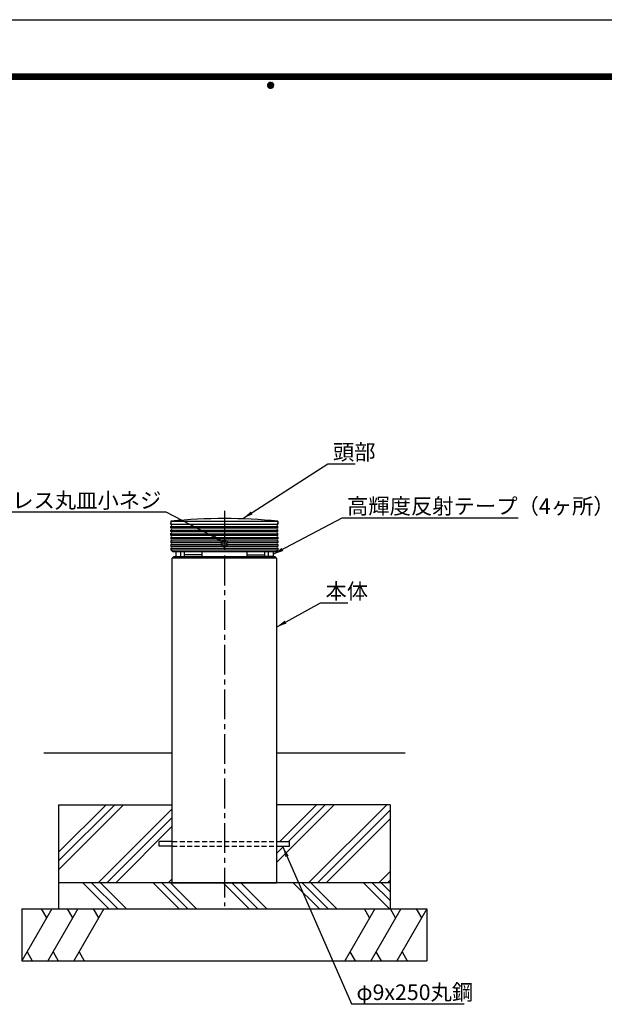
# Model space of a CAD drawing. Extents: x 0 to 4200, y 0 to 2970.
# Drawn here: x 1666 to 2788, y 1078 to 2970 of the extents above; entities that cross this region are included whole.
import ezdxf
from ezdxf.enums import TextEntityAlignment as Align

# ---------------------------------------------------------------- set-up
doc = ezdxf.new("R2010")
doc.units = 0
doc.header["$LTSCALE"] = 3
doc.linetypes.add('CENTER2', pattern=[28.575, 19.05, -3.175, 3.175, -3.175])
doc.linetypes.add('HIDDEN2', pattern=[4.7625, 3.175, -1.5875])
doc.layers.get('0').update_dxf_attribs({"linetype": 'CONTINUOUS'})
doc.layers.get('DEFPOINTS').update_dxf_attribs({"linetype": 'CONTINUOUS'})
for name, color, linetype in [('P001', 131, 'CONTINUOUS'), ('P002', 181, 'CONTINUOUS'), ('P003', 231, 'CONTINUOUS'), ('P005', 91, 'CONTINUOUS'), ('P019', 71, 'CONTINUOUS'), ('P903', 225, 'CONTINUOUS'), ('P905', 95, 'CONTINUOUS'), ('P919', 75, 'CONTINUOUS'), ('P920', 125, 'CONTINUOUS'), ('P_1CENTER', 2, 'CONTINUOUS'), ('P_2DIM', 6, 'CONTINUOUS'), ('P_3TEXT', 60, 'CONTINUOUS'), ('P_5DRAWFRAME', 104, 'CONTINUOUS'), ('P_7THICK', 7, 'CONTINUOUS')]:
    doc.layers.add(name, color=color, linetype=linetype)
doc.styles.add('BIGFONT', font='simplex.shx', dxfattribs={"bigfont": 'bigfont.shx'})
doc.dimstyles.new('DIMBIGFONT$7', dxfattribs={"dimscale": 10, "dimtxt": 3, "dimasz": 2, "dimexe": 1.5, "dimexo": 3, "dimgap": 0.75, "dimtad": 1, "dimdec": 1, "dimdsep": 46, "dimtxsty": 'BIGFONT', "dimsah": 1, "dimcen": 0, "dimclrt": 230, "dimadec": 1, "dimazin": 2, "dimtfac": 0.6, "dimtdec": 1, "dimtofl": 0, "dimtmove": 0, "dimatfit": 3, "dimfxl": 1, "dimtvp": 1, "dimtolj": 1, "dimarcsym": 0})

# ---------------------------------------------------------------- blocks, each defined once
blk = doc.blocks.new('DFP3')
at = {"color": 0}
for p, q in [((21.5, 286.6), (408, 286.6)), ((21.5, 286.55), (408, 286.55)), ((21.5, 286.5), (408, 286.5)), ((21.5, 286.45), (408, 286.45)), ((21.5, 286.4), (408, 286.4)), ((408, 286.35), (21.5, 286.35)), ((21.5, 286.3), (408, 286.3)), ((408, 286.25), (21.5, 286.25)), ((21.5, 286.2), (408, 286.2)), ((408, 286.15), (21.5, 286.15)), ((21.5, 286.1), (408, 286.1)), ((21.5, 286.05), (408, 286.05)), ((21.5, 286), (408, 286)), ((21.5, 285.95), (408, 285.95)), ((21.5, 285.9), (408, 285.9)), ((21.5, 285.85), (408, 285.85)), ((21.5, 285.8), (408, 285.8)), ((21.5, 285.75), (408, 285.75)), ((21.5, 285.7), (408, 285.7)), ((408, 285.65), (21.5, 285.65)), ((21.5, 285.6), (408, 285.6)), ((214.15, 284.4), (214.75, 285)), ((214.15, 284.33), (214.82, 285)), ((214.15, 284.48), (214.67, 285)), ((214.15, 284.47), (214.82, 283.8)), ((214.15, 284.4), (214.75, 283.8)), ((214.15, 284.32), (214.67, 283.8)), ((214.16, 284.27), (214.88, 284.99)), ((214.16, 284.53), (214.88, 283.81)), ((214.17, 284.56), (214.59, 284.98)), ((214.17, 284.24), (214.59, 283.82)), ((214.18, 284.22), (214.93, 284.97)), ((214.18, 284.58), (214.93, 283.83)), ((214.2, 284.17), (214.98, 284.95)), ((214.2, 284.63), (214.98, 283.85)), ((214.22, 284.12), (215.03, 284.93)), ((214.22, 284.68), (214.47, 284.93)), ((214.22, 284.68), (215.03, 283.87)), ((214.22, 284.12), (214.47, 283.87)), ((214.25, 284.07), (215.08, 284.9)), ((214.25, 284.73), (215.08, 283.9)), ((214.28, 284.03), (215.12, 284.87)), ((214.28, 284.77), (215.12, 283.93)), ((214.31, 283.99), (215.16, 284.84)), ((214.31, 284.81), (215.16, 283.96)), ((214.34, 284.84), (215.19, 283.99)), ((214.34, 283.96), (215.19, 284.81)), ((214.38, 284.87), (215.22, 284.03)), ((214.38, 283.93), (215.22, 284.77)), ((214.42, 284.9), (215.25, 284.07)), ((214.42, 283.9), (215.25, 284.73)), ((214.47, 284.93), (215.28, 284.12)), ((214.47, 283.87), (215.28, 284.68)), ((214.52, 284.95), (215.3, 284.17)), ((214.52, 283.85), (215.3, 284.63)), ((214.57, 284.97), (215.32, 284.22)), ((214.57, 283.83), (215.32, 284.58)), ((214.62, 284.99), (215.34, 284.27)), ((214.62, 283.81), (215.34, 284.53)), ((214.68, 285), (215.35, 284.33)), ((214.68, 283.8), (215.35, 284.47)), ((214.75, 285), (215.35, 284.4)), ((214.75, 283.8), (215.35, 284.4)), ((214.83, 284.99), (215.34, 284.48)), ((214.83, 283.81), (215.34, 284.32)), ((214.92, 284.98), (215.33, 284.57)), ((214.92, 283.82), (215.33, 284.23)), ((215.04, 284.93), (215.28, 284.69)), ((215.04, 283.87), (215.28, 284.11))]:
    blk.add_line(p, q, dxfattribs=at)
at = {"layer": 'DEFPOINTS', "color": 0}
blk.add_line((0, 297), (420, 297), dxfattribs=at)
at = {"color": 83, "style": 'BIGFONT'}
for tag, height, p in [('PROJECT1', 4, (283.38, 25.6)), ('DATE', 3, (344.68, 25.84)), ('SCALE', 3, (379.68, 25.84)), ('PROJECT2', 4, (284.2, 17.84)), ('PROJECT3', 4, (284.2, 10.57)), ('DWGNO', 3, (358.68, 10.57))]:
    blk.add_attdef(tag, text='', height=height, dxfattribs=at).set_placement(p, align=Align.BOTTOM_CENTER)
at = {"color": 83, "ltscale": 0.5, "style": 'BIGFONT', "flags": 8}
for tag, p in [('REV04', (26.47, 27.61)), ('REV03', (26.47, 21.7)), ('REV02', (26.47, 15.58)), ('REV01', (26.47, 10.33))]:
    blk.add_attdef(tag, text='', height=2, dxfattribs=at).set_placement(p, align=Align.BOTTOM_LEFT)
for tag, p in [('REVD4', (80.98, 27.61)), ('R4D', (92.67, 27.61)), ('R4C', (101.8, 27.61)), ('R4A', (110.92, 27.61)), ('REVD3', (80.98, 21.7)), ('R3D', (92.67, 21.7)), ('R3C', (101.8, 21.7)), ('R3A', (110.92, 21.7)), ('REVD2', (80.98, 15.58)), ('R2D', (92.67, 15.58)), ('R2C', (101.8, 15.58)), ('R2A', (110.92, 15.58)), ('REVD1', (80.98, 10.33)), ('R1D', (92.67, 10.33)), ('R1C', (101.8, 10.33)), ('R1A', (110.92, 10.33))]:
    blk.add_attdef(tag, text='', height=2, dxfattribs=at).set_placement(p, align=Align.BOTTOM_CENTER)

msp = doc.modelspace()

# ---------------------------------------------------------------- hatches: boundary and pattern name
at = {"layer": 'P919'}
h = msp.add_hatch(dxfattribs=at)
h.set_pattern_fill('PLAST', color=256, scale=15, angle=45, style=0)
h.paths.add_polyline_path([(1958.75, 1311.23), (1958.75, 1381.73), (1933.75, 1381.73), (1933.75, 1390.73), (1958.75, 1390.73), (1958.75, 1461.23), (1740.55, 1461.23), (1740.55, 1311.23)])
h.paths.add_polyline_path([(2183.75, 1381.73), (2158.75, 1381.73), (2158.75, 1311.23), (2376.95, 1311.23), (2376.95, 1461.23), (2158.75, 1461.23), (2158.75, 1390.73), (2183.75, 1390.73)])
h = msp.add_hatch(dxfattribs=at)
h.set_pattern_fill('PLAST', color=256, scale=15, angle=315, style=0)
h.paths.add_polyline_path([(1740.55, 1311.23), (1740.55, 1261.23), (2376.95, 1261.23), (2376.95, 1311.23)])

# ---------------------------------------------------------------- linework, layer by layer
at = {"layer": 'P001'}
for p, q in [((2015.75, 1941.43), (1981.4, 1941.43)), ((2101.75, 1941.43), (2136.1, 1941.43))]:
    msp.add_line(p, q, dxfattribs=at)
at = {"layer": 'P002'}
for p, q in [((1961.75, 1938.23), (1958.75, 1935.23)), ((2158.75, 1935.23), (1958.75, 1935.23)), ((1958.75, 1311.23), (1958.75, 1935.23)), ((1961.75, 1938.23), (2155.75, 1938.23)), ((2158.75, 1935.23), (2155.75, 1938.23)), ((2158.75, 1935.23), (2158.75, 1311.23)), ((1958.75, 1311.23), (2158.75, 1311.23))]:
    msp.add_line(p, q, dxfattribs=at)
at = {"layer": 'P003'}
for p, q in [((1956.25, 2005.98), (1956.25, 2000.33)), ((2161.25, 2005.98), (2161.25, 2000.33)), ((1956.25, 2000.23), (1956.25, 2003.13)), ((1956.25, 1993.23), (1956.25, 1996.23)), ((1956.25, 1986.23), (1956.25, 1989.23)), ((2161.25, 2000.23), (2161.25, 2003.13)), ((2161.25, 1993.23), (2161.25, 1996.23)), ((2161.25, 1986.23), (2161.25, 1989.23)), ((1956.25, 1979.23), (1956.25, 1982.23)), ((1956.25, 1975.23), (1956.25, 1972.23)), ((1956.25, 1968.23), (1956.25, 1965.23)), ((2161.25, 1979.23), (2161.25, 1982.23)), ((2161.25, 1975.23), (2161.25, 1972.23)), ((2161.25, 1975.23), (2161.25, 1972.23)), ((2161.25, 1968.23), (2161.25, 1965.23)), ((1956.25, 1961.23), (1956.25, 1958.23)), ((1956.25, 1954.23), (1956.25, 1951.23)), ((1959.25, 1948.23), (1956.25, 1951.23)), ((2158.25, 1948.23), (2161.25, 1951.23)), ((2161.25, 1961.23), (2161.25, 1958.23)), ((2161.25, 1954.23), (2161.25, 1951.23)), ((1959.25, 1948.23), (2158.25, 1948.23)), ((1965.25, 1948.23), (1965.25, 1938.23)), ((1965.25, 1938.23), (1981.4, 1938.23)), ((1974.6, 1948.23), (1974.6, 1938.23)), ((1981.4, 1948.23), (1981.4, 1938.23)), ((2015.75, 1948.23), (2015.75, 1938.23)), ((2015.75, 1938.23), (2101.75, 1938.23)), ((2101.75, 1948.23), (2101.75, 1938.23)), ((2136.1, 1948.23), (2136.1, 1938.23)), ((2152.25, 1938.23), (2136.1, 1938.23)), ((2142.9, 1948.23), (2142.9, 1938.23)), ((2152.25, 1948.23), (2152.25, 1938.23))]:
    msp.add_line(p, q, dxfattribs=at)
for centre, radius, start, end in [((2058.75, 1008.73), 1002.5, 84.13157, 95.86843), ((1955.67, 1998.23), 2.08, 286.2602, 73.7398), ((1955.67, 1991.23), 2.08, 286.2602, 73.7398), ((2161.83, 1998.23), 2.08, 106.2602, 253.7398), ((2161.83, 1991.23), 2.08, 106.2602, 253.7398), ((1955.67, 1984.23), 2.08, 286.2602, 73.7398), ((1955.67, 1977.23), 2.08, 286.2602, 73.7398), ((1955.67, 1970.23), 2.08, 286.2602, 73.7398), ((2058.75, 1963.23), 6.5, 129.71514, 230.28486), ((2058.75, 1953.36), 15.44, 74.39502, 105.60498), ((2058.75, 1963.23), 6.5, 309.71514, 50.28486), ((2161.83, 1984.23), 2.08, 106.2602, 253.7398), ((2161.83, 1977.23), 2.08, 106.2602, 253.7398), ((2161.83, 1977.23), 2.08, 106.2602, 253.7398), ((2161.83, 1970.23), 2.08, 106.2602, 253.7398), ((1955.67, 1963.23), 2.08, 286.2602, 73.7398), ((1955.67, 1956.23), 2.08, 286.2602, 73.7398), ((2058.75, 1973.1), 15.44, 254.39502, 285.60498), ((2161.83, 1963.23), 2.08, 106.2602, 253.7398), ((2161.83, 1956.23), 2.08, 106.2602, 253.7398)]:
    msp.add_arc(centre, radius, start, end, dxfattribs=at)
at = {"layer": 'P005'}
for p, q in [((1958.75, 1390.73), (1933.75, 1390.73)), ((1933.75, 1381.73), (1933.75, 1390.73)), ((1958.75, 1381.73), (1933.75, 1381.73)), ((2158.75, 1390.73), (2183.75, 1390.73)), ((2158.75, 1381.73), (2183.75, 1381.73)), ((2183.75, 1381.73), (2183.75, 1390.73))]:
    msp.add_line(p, q, dxfattribs=at)
at = {"layer": 'P019'}
for p, q in [((1740.55, 1461.23), (1958.75, 1461.23)), ((1740.55, 1461.23), (1740.55, 1261.23)), ((2376.95, 1461.23), (2158.75, 1461.23)), ((2376.95, 1461.23), (2376.95, 1261.23)), ((2376.95, 1311.23), (1740.55, 1311.23)), ((1669.85, 1261.23), (2447.65, 1261.23)), ((1669.85, 1261.23), (1669.85, 1161.23)), ((2447.65, 1261.23), (2447.65, 1161.23)), ((1669.85, 1161.23), (2447.65, 1161.23))]:
    msp.add_line(p, q, dxfattribs=at)
at = {"layer": 'P903'}
for p, q in [((1956.25, 2005.98), (2161.25, 2005.98)), ((1956.25, 2000.23), (2161.25, 2000.23)), ((1956.25, 1996.23), (2161.25, 1996.23)), ((1956.25, 1993.23), (2161.25, 1993.23)), ((1956.25, 1989.23), (2161.25, 1989.23)), ((1956.25, 1986.23), (2161.25, 1986.23)), ((1956.25, 1982.13), (2161.25, 1982.13)), ((1956.25, 1979.13), (2161.25, 1979.13)), ((1956.25, 1975.13), (2161.25, 1975.13)), ((1956.25, 1972.23), (2161.25, 1972.23)), ((1956.25, 1968.23), (2054.6, 1968.23)), ((2062.9, 1968.23), (2161.25, 1968.23)), ((1956.25, 1965.23), (2052.57, 1965.23)), ((1956.25, 1961.23), (2052.57, 1961.23)), ((1956.25, 1958.23), (2054.6, 1958.23)), ((1956.25, 1954.23), (2161.25, 1954.23)), ((1956.25, 1951.23), (2161.25, 1951.23)), ((2062.9, 1958.23), (2161.25, 1958.23)), ((2064.93, 1965.23), (2161.25, 1965.23)), ((2064.93, 1961.23), (2161.25, 1961.23))]:
    msp.add_line(p, q, dxfattribs=at)
at = {"layer": 'P905', "linetype": 'HIDDEN2'}
for p, q in [((1958.75, 1390.73), (2158.75, 1390.73)), ((1958.75, 1381.73), (2158.75, 1381.73))]:
    msp.add_line(p, q, dxfattribs=at)
at = {"layer": 'P919'}
for p, q in [((1727.59, 1261.23), (1669.85, 1161.23)), ((1717.59, 1243.91), (1707.59, 1261.23)), ((1777.59, 1261.23), (1719.85, 1161.23)), ((1767.59, 1243.91), (1757.59, 1261.23)), ((1827.59, 1261.23), (1769.85, 1161.23)), ((1817.59, 1243.91), (1807.59, 1261.23)), ((2347.65, 1261.23), (2289.92, 1161.23)), ((2337.65, 1243.91), (2327.65, 1261.23)), ((2397.65, 1261.23), (2339.92, 1161.23)), ((2387.65, 1243.91), (2377.65, 1261.23)), ((2447.65, 1261.23), (2389.92, 1161.23)), ((2437.65, 1243.91), (2427.65, 1261.23)), ((1679.85, 1178.55), (1689.85, 1161.23)), ((1729.85, 1178.55), (1739.85, 1161.23)), ((1779.85, 1178.55), (1789.85, 1161.23)), ((2299.92, 1178.55), (2309.92, 1161.23)), ((2349.92, 1178.55), (2359.92, 1161.23)), ((2399.92, 1178.55), (2409.92, 1161.23))]:
    msp.add_line(p, q, dxfattribs=at)
at = {"layer": 'P920'}
for p, q in [((2060.16, 1964.64), (2057.34, 1961.82)), ((2057.34, 1964.64), (2060.16, 1961.82))]:
    msp.add_line(p, q, dxfattribs=at)
msp.add_circle((2058.75, 1963.23), 4, dxfattribs=at)
at = {"layer": 'P_1CENTER', "linetype": 'CENTER2'}
msp.add_line((2058.75, 2025.77), (2058.75, 1266.58), dxfattribs=at)
at = {"layer": 'P_7THICK'}
for p, q in [((1711.85, 1561.23), (1958.75, 1561.23)), ((2158.75, 1561.23), (2405.65, 1561.23))]:
    msp.add_line(p, q, dxfattribs=at)

# ---------------------------------------------------------------- block references
at = {"layer": 'P_5DRAWFRAME', "xscale": 10, "yscale": 10, "zscale": 10}
msp.add_blockref('DFP3', (0, 0), dxfattribs=at)

# ---------------------------------------------------------------- texts
at = {"layer": 'P_3TEXT', "char_height": 30, "style": 'BIGFONT'}
for s, insert, attachment_point in [('{\\C230;頭部}', (2267.26, 2124.08), 7), ('{\\C230;M4ステンレス丸皿小ネジ}', (1937.81, 2031.25), 9), ('{\\C230;高輝度反射テープ（4ヶ所）}', (2294.34, 2020.05), 7), ('{\\C230;本体}', (2252.91, 1856.59), 7), ('{\\C230;φ9x250丸鋼}', (2312.32, 1085.86), 7)]:
    msp.add_mtext(s, dxfattribs=dict(at, insert=insert, attachment_point=attachment_point))

# ---------------------------------------------------------------- leaders
at = {"layer": 'P_2DIM', "annotation_type": 0, "has_hookline": 1}
for points, hookline_direction, text_width in [([(2094.39, 2011.23), (2257.76, 2116.58), (2259.76, 2116.58)], 0, 42.86), ([(2056.19, 1966.31), (1947.31, 2023.75), (1945.31, 2023.75)], 1, 310), ([(2152.59, 1942.54), (2284.84, 2012.55), (2286.84, 2012.55)], 0, 328.57), ([(2158.75, 1802.68), (2243.41, 1849.09), (2245.41, 1849.09)], 0, 42.86), ([(2171.25, 1380.23), (2302.82, 1078.36), (2304.82, 1078.36)], 0, 207.14)]:
    msp.add_leader(points, dimstyle='DIMBIGFONT$7', dxfattribs=dict(at, hookline_direction=hookline_direction, text_width=text_width))

doc.saveas('drawing.dxf')
